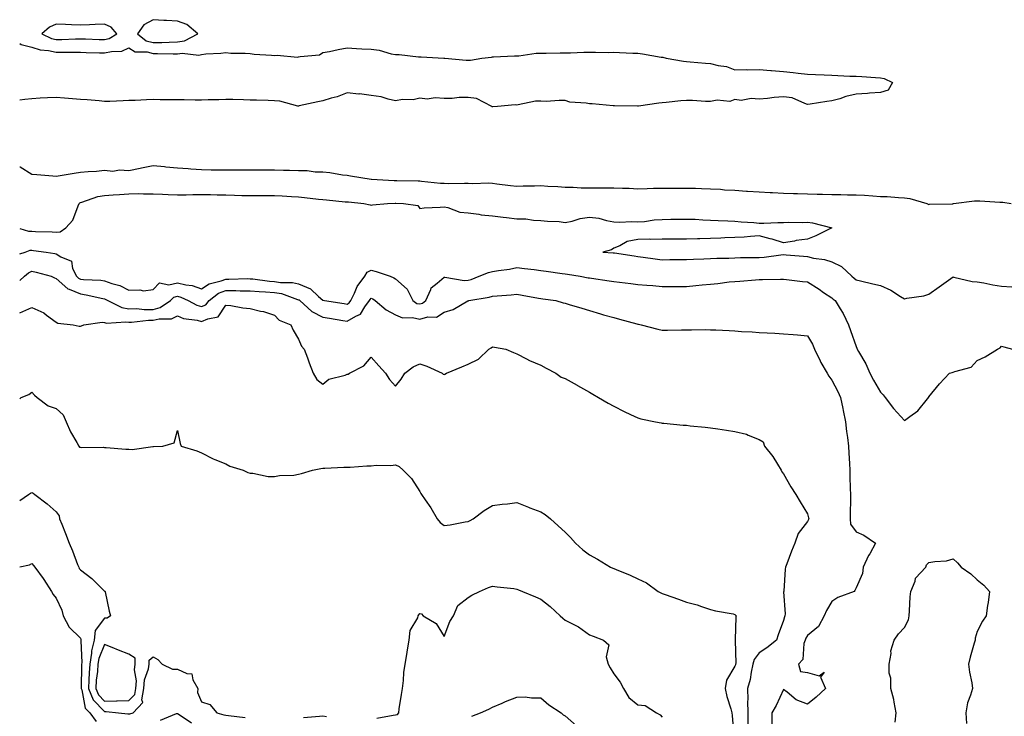
# Model space of a CAD drawing. Units: inches. Extents: x 939443 to 942083, y 7313738 to 7316378.
# Drawn here: x 939443 to 939849, y 7315450 to 7315738 of the extents above; entities that cross this region are included whole.
import ezdxf

# ---------------------------------------------------------------- set-up
doc = ezdxf.new("R2010")
doc.units = ezdxf.units.IN
doc.header["$MEASUREMENT"] = 0
doc.layers.add('Contour_93947313', color=7, linetype='Continuous', true_color=0x852c21)

msp = doc.modelspace()

# ---------------------------------------------------------------- linework, layer by layer
at = {"layer": 'Contour_93947313'}
for points in [[(939478.05, 7315729.59, 3277), (939479.93, 7315730.04, 3277), (939483.02, 7315731.92, 3277), (939480.75, 7315734.62, 3277), (939478.05, 7315735.9, 3277), (939474.18, 7315735.79, 3277), (939471.81, 7315735.68, 3277), (939468.05, 7315735.57, 3277), (939464.32, 7315735.65, 3277), (939461.92, 7315735.79, 3277), (939458.05, 7315735.87, 3277), (939455.23, 7315734.74, 3277), (939452.19, 7315731.92, 3277), (939456.17, 7315730.05, 3277), (939458.05, 7315729.63, 3277), (939460.32, 7315729.65, 3277), (939465.98, 7315729.85, 3277), (939468.05, 7315729.86, 3277), (939470.16, 7315729.81, 3277), (939475.78, 7315729.65, 3277)], [(939508.05, 7315728.6, 3277), (939510.94, 7315729.03, 3277), (939516.53, 7315731.92, 3277), (939511.93, 7315735.8, 3277), (939508.05, 7315737.16, 3277), (939503.58, 7315737.45, 3277), (939502.48, 7315737.49, 3277), (939498.05, 7315737.76, 3277), (939494.26, 7315735.71, 3277), (939491.57, 7315731.92, 3277), (939495.24, 7315729.11, 3277), (939498.05, 7315728.32, 3277), (939501.59, 7315728.38, 3277), (939504.67, 7315728.54, 3277)], [(939488.05, 7315457, 3271), (939490.49, 7315459.48, 3271), (939490.91, 7315461.92, 3271), (939491.16, 7315465.03, 3271), (939490.36, 7315469.61, 3271), (939490.69, 7315471.92, 3271), (939490.57, 7315474.44, 3271), (939488.05, 7315476.12, 3271), (939483.82, 7315477.69, 3271), (939481.15, 7315478.82, 3271), (939478.05, 7315480.06, 3271), (939475.64, 7315474.33, 3271), (939475.27, 7315471.92, 3271), (939475.05, 7315468.92, 3271), (939474.59, 7315465.38, 3271), (939474.35, 7315461.92, 3271), (939475.45, 7315459.32, 3271), (939478.05, 7315456.71, 3271), (939482.97, 7315456.84, 3271), (939483.15, 7315456.82, 3271)]]:
    msp.add_polyline3d(points, close=True, dxfattribs=at)
for points in [[(939443, 7315727.92, 3276), (939443.63, 7315727.5, 3276), (939448.05, 7315726.4, 3276), (939451.41, 7315725.28, 3276), (939454.88, 7315725.09, 3276), (939458.05, 7315724.4, 3276), (939460.55, 7315724.42, 3276), (939465.65, 7315724.32, 3276), (939468.05, 7315724.34, 3276), (939470.4, 7315724.27, 3276), (939475.87, 7315724.1, 3276), (939478.05, 7315724.03, 3276), (939480.84, 7315724.71, 3276), (939485.17, 7315724.8, 3276), (939488.05, 7315726.09, 3276), (939490.62, 7315724.49, 3276), (939495.52, 7315724.45, 3276), (939498.05, 7315723.75, 3276), (939499.91, 7315723.78, 3276), (939506.35, 7315723.62, 3276), (939508.05, 7315723.64, 3276), (939510.08, 7315723.95, 3276), (939516.86, 7315723.11, 3276), (939518.05, 7315723.45, 3276), (939519.77, 7315723.64, 3276), (939526.04, 7315723.93, 3276), (939528.05, 7315724.18, 3276), (939530.14, 7315724.01, 3276), (939536.04, 7315723.93, 3276), (939538.05, 7315723.79, 3276), (939539.74, 7315723.61, 3276), (939546.9, 7315723.07, 3276), (939548.05, 7315722.95, 3276), (939549.22, 7315723.09, 3276), (939557.63, 7315722.34, 3276), (939558.05, 7315722.42, 3276), (939558.77, 7315722.64, 3276), (939566.64, 7315723.33, 3276), (939568.05, 7315724.17, 3276), (939570.8, 7315724.67, 3276), (939574.44, 7315725.53, 3276), (939578.05, 7315726.1, 3276), (939581.98, 7315725.85, 3276), (939584.17, 7315725.8, 3276), (939588.05, 7315725.56, 3276), (939591.35, 7315725.22, 3276), (939596.27, 7315723.7, 3276), (939598.05, 7315723.42, 3276), (939599.6, 7315723.47, 3276), (939607.49, 7315722.48, 3276), (939608.05, 7315722.5, 3276), (939608.6, 7315722.47, 3276), (939618.03, 7315721.94, 3276), (939618.05, 7315721.94, 3276), (939618.07, 7315721.94, 3276), (939618.34, 7315721.92, 3276), (939627.22, 7315721.09, 3276), (939628.05, 7315721.11, 3276), (939628.91, 7315721.06, 3276), (939633.65, 7315721.92, 3276), (939637.59, 7315722.37, 3276), (939638.05, 7315722.39, 3276), (939638.52, 7315722.39, 3276), (939647.18, 7315722.79, 3276), (939648.05, 7315722.8, 3276), (939648.94, 7315722.81, 3276), (939656.02, 7315723.96, 3276), (939658.05, 7315723.98, 3276), (939660.14, 7315724.01, 3276), (939665.9, 7315724.06, 3276), (939668.05, 7315724.1, 3276), (939670.26, 7315724.13, 3276), (939675.67, 7315724.3, 3276), (939678.05, 7315724.34, 3276), (939680.55, 7315724.42, 3276), (939685.76, 7315724.22, 3276), (939688.05, 7315724.31, 3276), (939690.41, 7315724.28, 3276), (939695.98, 7315724, 3276), (939698.05, 7315723.97, 3276), (939699.88, 7315723.74, 3276), (939707.61, 7315722.35, 3276), (939708.05, 7315722.3, 3276), (939708.36, 7315722.24, 3276), (939709.64, 7315721.92, 3276), (939716.82, 7315720.69, 3276), (939718.05, 7315720.56, 3276), (939719.54, 7315720.43, 3276), (939725.94, 7315719.82, 3276), (939728.05, 7315719.63, 3276), (939731.14, 7315718.83, 3276), (939734.64, 7315718.51, 3276), (939738.05, 7315717.1, 3276), (939742.69, 7315717.28, 3276), (939743.27, 7315717.14, 3276), (939748.05, 7315717.25, 3276), (939752.93, 7315716.8, 3276), (939753.18, 7315716.79, 3276), (939758.05, 7315716.38, 3276), (939762.05, 7315715.93, 3276), (939764.21, 7315715.76, 3276), (939768.05, 7315715.35, 3276), (939771.28, 7315715.15, 3276), (939774.9, 7315715.07, 3276), (939778.05, 7315714.89, 3276), (939785.43, 7315714.53, 3276), (939788.05, 7315714.41, 3276), (939790.43, 7315714.3, 3276), (939796.06, 7315713.92, 3276), (939798.05, 7315713.82, 3276), (939799.66, 7315713.53, 3276), (939803.13, 7315711.92, 3276), (939801.3, 7315708.67, 3276), (939798.05, 7315707.68, 3276), (939793.52, 7315707.39, 3276), (939792.7, 7315707.27, 3276), (939788.05, 7315707.02, 3276), (939783.85, 7315706.12, 3276), (939781.27, 7315705.14, 3276), (939778.05, 7315704.24, 3276), (939775.94, 7315704.02, 3276), (939769.09, 7315702.96, 3276), (939768.05, 7315702.84, 3276), (939766.85, 7315703.13, 3276), (939761.67, 7315705.54, 3276), (939758.05, 7315706, 3276), (939754.3, 7315705.67, 3276), (939751.44, 7315705.3, 3276), (939748.05, 7315704.99, 3276), (939744.73, 7315705.24, 3276), (939740.57, 7315704.44, 3276), (939738.05, 7315704.78, 3276), (939736.01, 7315703.97, 3276), (939730.68, 7315704.54, 3276), (939728.05, 7315704.05, 3276), (939725.92, 7315704.05, 3276), (939720.54, 7315704.42, 3276), (939718.05, 7315704.41, 3276), (939715.74, 7315704.23, 3276), (939709.74, 7315703.61, 3276), (939708.05, 7315703.48, 3276), (939706.64, 7315703.33, 3276), (939698.25, 7315702.12, 3276), (939698.05, 7315702.1, 3276), (939697.87, 7315702.1, 3276), (939688.34, 7315702.21, 3276), (939688.05, 7315702.21, 3276), (939687.76, 7315702.22, 3276), (939679.11, 7315702.99, 3276), (939678.05, 7315703.01, 3276), (939676.64, 7315703.32, 3276), (939669.93, 7315703.8, 3276), (939668.05, 7315704.4, 3276), (939665.51, 7315704.46, 3276), (939660.22, 7315704.08, 3276), (939658.05, 7315704.14, 3276), (939655.83, 7315704.13, 3276), (939648.7, 7315702.58, 3276), (939648.05, 7315702.57, 3276), (939647.34, 7315702.63, 3276), (939640.11, 7315701.92, 3276), (939638.12, 7315701.85, 3276), (939638.05, 7315701.84, 3276), (939637.98, 7315701.85, 3276), (939637.77, 7315701.92, 3276), (939631.42, 7315705.28, 3276), (939628.05, 7315705.61, 3276), (939624.36, 7315705.61, 3276), (939621.41, 7315705.28, 3276), (939618.05, 7315705.28, 3276), (939614.43, 7315705.54, 3276), (939611.16, 7315705.03, 3276), (939608.05, 7315705.42, 3276), (939605.3, 7315704.67, 3276), (939600.95, 7315704.82, 3276), (939598.05, 7315704.35, 3276), (939595, 7315704.97, 3276), (939592.07, 7315705.94, 3276), (939588.05, 7315706.54, 3276), (939583.25, 7315707.12, 3276), (939582.86, 7315707.11, 3276), (939578.05, 7315707.54, 3276), (939573.96, 7315706.01, 3276), (939571.54, 7315705.41, 3276), (939568.05, 7315704.32, 3276), (939566.02, 7315703.95, 3276), (939558.31, 7315702.18, 3276), (939558.05, 7315702.13, 3276), (939557.81, 7315702.16, 3276), (939550.27, 7315704.14, 3276), (939548.05, 7315704.35, 3276), (939545.54, 7315704.43, 3276), (939540.66, 7315704.53, 3276), (939538.05, 7315704.63, 3276), (939535.31, 7315704.66, 3276), (939530.91, 7315704.78, 3276), (939528.05, 7315704.82, 3276), (939525.22, 7315704.75, 3276), (939520.82, 7315704.69, 3276), (939518.05, 7315704.62, 3276), (939515.37, 7315704.6, 3276), (939510.79, 7315704.66, 3276), (939508.05, 7315704.64, 3276), (939505.3, 7315704.67, 3276), (939500.9, 7315704.77, 3276), (939498.05, 7315704.8, 3276), (939495.26, 7315704.71, 3276), (939490.59, 7315704.46, 3276), (939488.05, 7315704.37, 3276), (939485.63, 7315704.34, 3276), (939480.21, 7315704.08, 3276), (939478.05, 7315704.05, 3276), (939475.73, 7315704.24, 3276), (939470.78, 7315704.65, 3276), (939468.05, 7315704.88, 3276), (939464.83, 7315705.14, 3276), (939461.55, 7315705.42, 3276), (939458.05, 7315705.7, 3276), (939454.48, 7315705.49, 3276), (939451.51, 7315705.38, 3276), (939448.05, 7315705.18, 3276), (939445.07, 7315704.9, 3276), (939443, 7315704.53, 3276)], [(939443, 7315677.05, 3276), (939443.16, 7315677.03, 3276), (939448.05, 7315674.04, 3276), (939450.08, 7315673.95, 3276), (939456.61, 7315673.36, 3276), (939458.05, 7315673.28, 3276), (939459.65, 7315673.52, 3276), (939465.5, 7315674.47, 3276), (939468.05, 7315674.84, 3276), (939471.23, 7315675.1, 3276), (939474.63, 7315675.34, 3276), (939478.05, 7315675.64, 3276), (939481.44, 7315675.31, 3276), (939484.16, 7315675.81, 3276), (939488.05, 7315675.59, 3276), (939492.68, 7315676.55, 3276), (939493.29, 7315676.68, 3276), (939498.05, 7315677.66, 3276), (939502.79, 7315677.18, 3276), (939503.25, 7315677.12, 3276), (939508.05, 7315676.69, 3276), (939512.46, 7315676.33, 3276), (939513.67, 7315676.3, 3276), (939518.05, 7315675.97, 3276), (939522.02, 7315675.89, 3276), (939524.07, 7315675.9, 3276), (939528.05, 7315675.82, 3276), (939531.95, 7315675.82, 3276), (939534.14, 7315675.83, 3276), (939538.05, 7315675.83, 3276), (939541.96, 7315675.83, 3276), (939544.14, 7315675.83, 3276), (939548.05, 7315675.84, 3276), (939551.89, 7315675.76, 3276), (939554.3, 7315675.67, 3276), (939558.05, 7315675.6, 3276), (939561.64, 7315675.51, 3276), (939564.9, 7315675.07, 3276), (939568.05, 7315674.97, 3276), (939570.93, 7315674.8, 3276), (939576.22, 7315673.75, 3276), (939578.05, 7315673.61, 3276), (939579.44, 7315673.31, 3276), (939588.04, 7315671.93, 3276), (939588.06, 7315671.93, 3276), (939588.14, 7315671.92, 3276), (939597.53, 7315671.4, 3276), (939598.05, 7315671.4, 3276), (939598.58, 7315671.39, 3276), (939607.39, 7315671.26, 3276), (939608.05, 7315671.24, 3276), (939608.77, 7315671.2, 3276), (939616.53, 7315670.4, 3276), (939618.05, 7315670.33, 3276), (939619.71, 7315670.26, 3276), (939626.51, 7315670.38, 3276), (939628.05, 7315670.31, 3276), (939629.74, 7315670.23, 3276), (939636.55, 7315670.42, 3276), (939638.05, 7315670.33, 3276), (939639.89, 7315670.09, 3276), (939645.52, 7315669.4, 3276), (939648.05, 7315669.05, 3276), (939650.76, 7315669.21, 3276), (939655.34, 7315669.21, 3276), (939658.05, 7315669.35, 3276), (939660.83, 7315669.14, 3276), (939665.05, 7315668.92, 3276), (939668.05, 7315668.68, 3276), (939671.35, 7315668.62, 3276), (939674.59, 7315668.46, 3276), (939678.05, 7315668.4, 3276), (939681.55, 7315668.42, 3276), (939684.57, 7315668.44, 3276), (939688.05, 7315668.46, 3276), (939691.69, 7315668.28, 3276), (939694.4, 7315668.27, 3276), (939698.05, 7315668.06, 3276), (939701.83, 7315668.14, 3276), (939704.4, 7315668.26, 3276), (939708.05, 7315668.34, 3276), (939711.63, 7315668.33, 3276), (939714.42, 7315668.29, 3276), (939718.05, 7315668.27, 3276), (939721.74, 7315668.23, 3276), (939724.23, 7315668.1, 3276), (939728.05, 7315668.05, 3276), (939732.17, 7315667.8, 3276), (939733.75, 7315667.63, 3276), (939738.05, 7315667.39, 3276), (939742.89, 7315667.08, 3276), (939743.2, 7315667.06, 3276), (939748.05, 7315666.74, 3276), (939752.61, 7315666.48, 3276), (939753.56, 7315666.42, 3276), (939758.05, 7315666.16, 3276), (939762.18, 7315666.05, 3276), (939763.87, 7315666.1, 3276), (939768.05, 7315666, 3276), (939771.99, 7315665.85, 3276), (939774.19, 7315665.78, 3276), (939778.05, 7315665.63, 3276), (939781.76, 7315665.63, 3276), (939784.49, 7315665.48, 3276), (939788.05, 7315665.49, 3276), (939791.46, 7315665.33, 3276), (939794.92, 7315665.05, 3276), (939798.05, 7315664.89, 3276), (939800.92, 7315664.8, 3276), (939805.53, 7315664.44, 3276), (939808.05, 7315664.35, 3276), (939810.17, 7315664.04, 3276), (939817.24, 7315661.92, 3276), (939817.8, 7315661.66, 3276), (939818.05, 7315661.54, 3276), (939818.33, 7315661.63, 3276), (939828.01, 7315661.88, 3276), (939828.05, 7315661.89, 3276), (939828.25, 7315661.92, 3276), (939836.92, 7315663.05, 3276), (939838.05, 7315663.05, 3276), (939839.12, 7315662.99, 3276), (939847.4, 7315662.57, 3276), (939848.05, 7315662.54, 3276), (939848.6, 7315662.47, 3276), (939852.01, 7315661.92, 3276)], [(939443, 7315651.66, 3275), (939446.61, 7315650.48, 3275), (939448.05, 7315650.5, 3275), (939449.58, 7315650.39, 3275), (939456.37, 7315650.24, 3275), (939458.05, 7315650.1, 3275), (939459.66, 7315650.31, 3275), (939462.01, 7315651.92, 3275), (939464.89, 7315655.08, 3275), (939467.1, 7315660.97, 3275), (939467.59, 7315661.92, 3275), (939467.75, 7315662.22, 3275), (939468.05, 7315662.37, 3275), (939468.63, 7315662.5, 3275), (939475.17, 7315664.8, 3275), (939478.05, 7315665.25, 3275), (939481.63, 7315665.5, 3275), (939484.24, 7315665.73, 3275), (939488.05, 7315665.98, 3275), (939492.14, 7315666.01, 3275), (939494.08, 7315665.89, 3275), (939498.05, 7315665.91, 3275), (939501.91, 7315665.78, 3275), (939504.31, 7315665.66, 3275), (939508.05, 7315665.53, 3275), (939511.68, 7315665.55, 3275), (939514.36, 7315665.61, 3275), (939518.05, 7315665.63, 3275), (939521.73, 7315665.6, 3275), (939524.43, 7315665.54, 3275), (939528.05, 7315665.51, 3275), (939531.57, 7315665.44, 3275), (939534.66, 7315665.31, 3275), (939538.05, 7315665.24, 3275), (939541.38, 7315665.25, 3275), (939544.7, 7315665.27, 3275), (939548.05, 7315665.28, 3275), (939551.26, 7315665.13, 3275), (939555.18, 7315664.79, 3275), (939558.05, 7315664.64, 3275), (939560.55, 7315664.42, 3275), (939566.21, 7315663.76, 3275), (939568.05, 7315663.59, 3275), (939569.58, 7315663.45, 3275), (939577.27, 7315662.7, 3275), (939578.05, 7315662.63, 3275), (939578.71, 7315662.58, 3275), (939584.93, 7315661.92, 3275), (939587.53, 7315661.4, 3275), (939588.05, 7315661.32, 3275), (939588.61, 7315661.36, 3275), (939594.71, 7315661.92, 3275), (939597.9, 7315662.07, 3275), (939598.05, 7315662.07, 3275), (939598.2, 7315662.07, 3275), (939601.29, 7315661.92, 3275), (939607.19, 7315661.06, 3275), (939608.05, 7315659.9, 3275), (939609.82, 7315660.15, 3275), (939616.51, 7315660.38, 3275), (939618.05, 7315660.56, 3275), (939619.66, 7315660.31, 3275), (939624.57, 7315658.44, 3275), (939628.05, 7315658.14, 3275), (939632.36, 7315657.61, 3275), (939633.43, 7315657.3, 3275), (939638.05, 7315656.91, 3275), (939642.41, 7315656.27, 3275), (939643.76, 7315656.21, 3275), (939648.05, 7315655.67, 3275), (939651.78, 7315655.65, 3275), (939654.96, 7315655.01, 3275), (939658.05, 7315654.97, 3275), (939660.74, 7315654.61, 3275), (939665.51, 7315654.46, 3275), (939668.05, 7315654.17, 3275), (939670.85, 7315654.72, 3275), (939674.2, 7315655.77, 3275), (939678.05, 7315656.34, 3275), (939681.98, 7315655.85, 3275), (939685.03, 7315654.94, 3275), (939688.05, 7315654.42, 3275), (939690.38, 7315654.25, 3275), (939695.47, 7315654.49, 3275), (939698.05, 7315654.35, 3275), (939700.7, 7315654.56, 3275), (939704.78, 7315655.19, 3275), (939708.05, 7315655.42, 3275), (939711.59, 7315655.46, 3275), (939714.47, 7315655.51, 3275), (939718.05, 7315655.55, 3275), (939721.59, 7315655.46, 3275), (939724.8, 7315655.17, 3275), (939728.05, 7315655.07, 3275), (939731.12, 7315654.99, 3275), (939735.17, 7315654.8, 3275), (939738.05, 7315654.71, 3275), (939740.57, 7315654.44, 3275), (939745.88, 7315654.08, 3275), (939748.05, 7315653.87, 3275), (939749.96, 7315653.84, 3275), (939755.79, 7315654.18, 3275), (939758.05, 7315654.15, 3275), (939760.33, 7315654.19, 3275), (939765.8, 7315654.17, 3275), (939768.05, 7315654.21, 3275), (939770.06, 7315653.93, 3275), (939777.99, 7315651.92, 3275), (939771.4, 7315648.57, 3275), (939768.05, 7315647.26, 3275), (939763.31, 7315646.66, 3275), (939762.59, 7315646.46, 3275), (939758.05, 7315645.7, 3275), (939753.44, 7315647.31, 3275), (939752.54, 7315647.42, 3275), (939748.05, 7315648.55, 3275), (939744.49, 7315648.36, 3275), (939741.89, 7315648.08, 3275), (939738.05, 7315647.89, 3275), (939733.92, 7315647.79, 3275), (939732.29, 7315647.68, 3275), (939728.05, 7315647.58, 3275), (939723.56, 7315647.43, 3275), (939722.65, 7315647.32, 3275), (939718.05, 7315647.19, 3275), (939713.36, 7315647.23, 3275), (939712.73, 7315647.24, 3275), (939708.05, 7315647.29, 3275), (939703.28, 7315647.15, 3275), (939702.67, 7315647.31, 3275), (939698.05, 7315647.07, 3275), (939693.67, 7315646.3, 3275), (939690.62, 7315644.48, 3275), (939688.05, 7315643.54, 3275), (939687.13, 7315642.84, 3275), (939683.6, 7315641.92, 3275), (939687.8, 7315641.66, 3275), (939688.05, 7315641.64, 3275), (939688.38, 7315641.58, 3275), (939696.44, 7315640.3, 3275), (939698.05, 7315640.06, 3275), (939700.14, 7315639.83, 3275), (939705.2, 7315639.07, 3275), (939708.05, 7315638.78, 3275), (939711.17, 7315638.8, 3275), (939714.92, 7315638.79, 3275), (939718.05, 7315638.81, 3275), (939720.97, 7315639, 3275), (939725.26, 7315639.13, 3275), (939728.05, 7315639.3, 3275), (939730.54, 7315639.43, 3275), (939735.6, 7315639.47, 3275), (939738.05, 7315639.59, 3275), (939740.32, 7315639.66, 3275), (939745.79, 7315639.66, 3275), (939748.05, 7315639.73, 3275), (939750.1, 7315639.87, 3275), (939756.94, 7315640.81, 3275), (939758.05, 7315640.9, 3275), (939759.16, 7315640.81, 3275), (939766.32, 7315640.2, 3275), (939768.05, 7315640.06, 3275), (939770.52, 7315639.45, 3275), (939775, 7315638.87, 3275), (939778.05, 7315637.84, 3275), (939782.03, 7315635.9, 3275), (939786.26, 7315631.92, 3275), (939787.24, 7315631.11, 3275), (939788.05, 7315630.52, 3275), (939789.92, 7315630.06, 3275), (939795, 7315628.87, 3275), (939798.05, 7315628.09, 3275), (939802.34, 7315626.21, 3275), (939806.38, 7315623.59, 3275), (939808.05, 7315622.61, 3275), (939808.97, 7315622.84, 3275), (939816.05, 7315623.92, 3275), (939818.05, 7315624.56, 3275), (939822.38, 7315627.59, 3275), (939827.07, 7315630.95, 3275), (939828.05, 7315631.64, 3275), (939828.34, 7315631.62, 3275), (939835.87, 7315629.74, 3275), (939838.05, 7315629.66, 3275), (939840.72, 7315629.25, 3275), (939844.5, 7315628.37, 3275), (939848.05, 7315627.92, 3275), (939852.35, 7315627.62, 3275)], [(939443, 7315641.13, 3274), (939445.2, 7315641.92, 3274), (939447.32, 7315642.65, 3274), (939448.05, 7315642.66, 3274), (939448.74, 7315642.61, 3274), (939453.94, 7315641.92, 3274), (939457.52, 7315641.39, 3274), (939458.05, 7315641.26, 3274), (939460.03, 7315639.94, 3274), (939464.34, 7315638.21, 3274), (939464.83, 7315635.14, 3274), (939466.43, 7315631.92, 3274), (939467.26, 7315631.13, 3274), (939468.05, 7315630.8, 3274), (939469.33, 7315630.64, 3274), (939476.46, 7315630.33, 3274), (939478.05, 7315630.09, 3274), (939480.97, 7315629, 3274), (939484.25, 7315628.12, 3274), (939488.05, 7315626.14, 3274), (939492.53, 7315626.4, 3274), (939494.08, 7315625.89, 3274), (939498.05, 7315626.42, 3274), (939500.67, 7315629.3, 3274), (939504.53, 7315628.4, 3274), (939508.05, 7315629.27, 3274), (939511.59, 7315628.38, 3274), (939514.21, 7315628.08, 3274), (939518.05, 7315626.69, 3274), (939521.15, 7315628.82, 3274), (939526.13, 7315630, 3274), (939528.05, 7315630.76, 3274), (939529.22, 7315630.75, 3274), (939537.08, 7315630.95, 3274), (939538.05, 7315630.94, 3274), (939539.12, 7315630.85, 3274), (939546.1, 7315629.97, 3274), (939548.05, 7315629.82, 3274), (939550.54, 7315629.43, 3274), (939555.56, 7315629.43, 3274), (939558.05, 7315628.87, 3274), (939562.91, 7315626.78, 3274), (939566.31, 7315623.66, 3274), (939568.05, 7315622.14, 3274), (939568.26, 7315622.13, 3274), (939568.81, 7315621.92, 3274), (939576.83, 7315620.7, 3274), (939578.05, 7315620.49, 3274), (939578.94, 7315621.03, 3274), (939579.61, 7315621.92, 3274), (939581.15, 7315625.02, 3274), (939582.23, 7315627.74, 3274), (939585.32, 7315631.92, 3274), (939586.34, 7315633.63, 3274), (939588.05, 7315634.51, 3274), (939590.09, 7315633.96, 3274), (939595.84, 7315631.92, 3274), (939597.4, 7315631.27, 3274), (939598.05, 7315630.82, 3274), (939602.78, 7315626.65, 3274), (939605.12, 7315621.92, 3274), (939606.9, 7315620.77, 3274), (939608.05, 7315620.52, 3274), (939609.15, 7315620.82, 3274), (939610.48, 7315621.92, 3274), (939612.65, 7315626.52, 3274), (939612.81, 7315627.16, 3274), (939615.17, 7315629.04, 3274), (939618.05, 7315631.56, 3274), (939618.38, 7315631.59, 3274), (939626.38, 7315630.26, 3274), (939628.05, 7315630.35, 3274), (939629.31, 7315630.66, 3274), (939632.61, 7315631.92, 3274), (939636.46, 7315633.51, 3274), (939638.05, 7315633.88, 3274), (939640.48, 7315634.35, 3274), (939645.06, 7315634.91, 3274), (939648.05, 7315635.58, 3274), (939651.3, 7315635.17, 3274), (939655.3, 7315634.67, 3274), (939658.05, 7315634.32, 3274), (939660.17, 7315634.04, 3274), (939666.85, 7315633.13, 3274), (939668.05, 7315632.96, 3274), (939668.96, 7315632.83, 3274), (939674.27, 7315631.92, 3274), (939677.47, 7315631.34, 3274), (939678.05, 7315631.25, 3274), (939678.83, 7315631.13, 3274), (939686.24, 7315630.11, 3274), (939688.05, 7315629.84, 3274), (939690.41, 7315629.56, 3274), (939695.06, 7315628.94, 3274), (939698.05, 7315628.58, 3274), (939701.71, 7315628.26, 3274), (939704.23, 7315628.1, 3274), (939708.05, 7315627.75, 3274), (939712.23, 7315627.74, 3274), (939713.89, 7315627.76, 3274), (939718.05, 7315627.76, 3274), (939721.91, 7315628.07, 3274), (939724.5, 7315628.37, 3274), (939728.05, 7315628.68, 3274), (939731.03, 7315628.94, 3274), (939735.72, 7315629.58, 3274), (939738.05, 7315629.81, 3274), (939740.09, 7315629.87, 3274), (939746.61, 7315630.49, 3274), (939748.05, 7315630.54, 3274), (939749.38, 7315630.6, 3274), (939756.85, 7315630.72, 3274), (939758.05, 7315630.77, 3274), (939759.35, 7315630.63, 3274), (939765.98, 7315629.85, 3274), (939768.05, 7315629.62, 3274), (939772.77, 7315626.63, 3274), (939774.65, 7315625.31, 3274), (939778.05, 7315622.99, 3274), (939778.64, 7315622.51, 3274), (939779.47, 7315621.92, 3274), (939781.52, 7315618.45, 3274), (939782.7, 7315616.57, 3274), (939784.96, 7315611.92, 3274), (939785.76, 7315609.63, 3274), (939788.05, 7315602.91, 3274), (939788.38, 7315602.26, 3274), (939788.49, 7315601.92, 3274), (939789.02, 7315600.95, 3274), (939792.02, 7315595.89, 3274), (939793.74, 7315591.92, 3274), (939795.22, 7315589.09, 3274), (939798.05, 7315584.15, 3274), (939799.22, 7315583.09, 3274), (939799.99, 7315581.92, 3274), (939803.48, 7315577.35, 3274), (939808.05, 7315572.4, 3274), (939810.23, 7315574.1, 3274), (939813.48, 7315576.49, 3274), (939817.46, 7315581.33, 3274), (939817.96, 7315581.92, 3274), (939817.99, 7315581.98, 3274), (939818.05, 7315582.15, 3274), (939822.41, 7315587.57, 3274), (939826.56, 7315591.92, 3274), (939827.67, 7315592.3, 3274), (939828.05, 7315592.33, 3274), (939828.81, 7315592.69, 3274), (939835.46, 7315594.51, 3274), (939838.05, 7315597.21, 3274), (939841.24, 7315598.73, 3274), (939846.41, 7315601.92, 3274), (939847.48, 7315602.49, 3274), (939848.05, 7315603.1, 3274), (939848.99, 7315602.85, 3274), (939852.57, 7315601.92, 3274)], [(939443, 7315630.25, 3273), (939444.95, 7315631.92, 3273), (939446.63, 7315633.34, 3273), (939448.05, 7315634.02, 3273), (939449.8, 7315633.67, 3273), (939455.93, 7315631.92, 3273), (939457.38, 7315631.25, 3273), (939458.05, 7315631.05, 3273), (939462.83, 7315626.7, 3273), (939463.38, 7315626.59, 3273), (939468.05, 7315624.63, 3273), (939470.45, 7315624.32, 3273), (939477.24, 7315622.73, 3273), (939478.05, 7315622.6, 3273), (939478.54, 7315622.41, 3273), (939479.37, 7315621.92, 3273), (939485.18, 7315619.05, 3273), (939488.05, 7315618.57, 3273), (939491.38, 7315618.59, 3273), (939494.39, 7315618.26, 3273), (939498.05, 7315618.27, 3273), (939500.98, 7315618.99, 3273), (939505.24, 7315621.92, 3273), (939506.62, 7315623.35, 3273), (939508.05, 7315623.7, 3273), (939509.48, 7315623.35, 3273), (939512.45, 7315621.92, 3273), (939516.09, 7315619.96, 3273), (939518.05, 7315619.42, 3273), (939519.76, 7315620.21, 3273), (939521.15, 7315621.92, 3273), (939525.04, 7315624.93, 3273), (939528.05, 7315626.13, 3273), (939532.21, 7315626.09, 3273), (939533.97, 7315626, 3273), (939538.05, 7315625.95, 3273), (939541.78, 7315625.65, 3273), (939544.41, 7315625.56, 3273), (939548.05, 7315625.28, 3273), (939550.96, 7315624.83, 3273), (939557.59, 7315622.38, 3273), (939558.05, 7315622.28, 3273), (939558.3, 7315622.17, 3273), (939558.57, 7315621.92, 3273), (939563.56, 7315617.43, 3273), (939568.05, 7315615.11, 3273), (939570.79, 7315614.66, 3273), (939576.3, 7315613.67, 3273), (939578.05, 7315613.38, 3273), (939581.63, 7315615.5, 3273), (939583.66, 7315616.31, 3273), (939585.45, 7315619.32, 3273), (939587.37, 7315621.92, 3273), (939587.59, 7315622.38, 3273), (939588.05, 7315622.96, 3273), (939588.74, 7315622.61, 3273), (939589.67, 7315621.92, 3273), (939594.18, 7315618.05, 3273), (939598.05, 7315616.03, 3273), (939600.88, 7315614.75, 3273), (939605, 7315614.97, 3273), (939608.05, 7315614.31, 3273), (939611.33, 7315615.2, 3273), (939614.94, 7315615.03, 3273), (939618.05, 7315617.18, 3273), (939621.77, 7315618.2, 3273), (939627.91, 7315621.78, 3273), (939628.05, 7315621.84, 3273), (939628.1, 7315621.87, 3273), (939628.23, 7315621.92, 3273), (939636.7, 7315623.27, 3273), (939638.05, 7315623.68, 3273), (939640, 7315623.88, 3273), (939645.69, 7315624.28, 3273), (939648.05, 7315624.54, 3273), (939650.32, 7315624.19, 3273), (939657.01, 7315622.96, 3273), (939658.05, 7315622.79, 3273), (939658.81, 7315622.68, 3273), (939664.2, 7315621.92, 3273), (939667.17, 7315621.04, 3273), (939668.05, 7315620.78, 3273), (939669.67, 7315620.3, 3273), (939674.89, 7315618.75, 3273), (939678.05, 7315617.83, 3273), (939682.57, 7315616.44, 3273), (939683.88, 7315616.09, 3273), (939688.05, 7315614.88, 3273), (939690.43, 7315614.3, 3273), (939697.61, 7315612.36, 3273), (939698.05, 7315612.25, 3273), (939698.31, 7315612.18, 3273), (939699.34, 7315611.92, 3273), (939706.29, 7315610.17, 3273), (939708.05, 7315609.7, 3273), (939710.29, 7315609.68, 3273), (939716.01, 7315609.87, 3273), (939718.05, 7315609.84, 3273), (939720.16, 7315609.81, 3273), (939726.08, 7315609.95, 3273), (939728.05, 7315609.91, 3273), (939730.19, 7315609.79, 3273), (939735.65, 7315609.52, 3273), (939738.05, 7315609.38, 3273), (939740.76, 7315609.21, 3273), (939745.12, 7315609, 3273), (939748.05, 7315608.81, 3273), (939751.36, 7315608.61, 3273), (939754.58, 7315608.45, 3273), (939758.05, 7315608.23, 3273), (939762.11, 7315607.86, 3273), (939763.87, 7315607.74, 3273), (939768.05, 7315607.33, 3273), (939770.05, 7315603.92, 3273), (939770.94, 7315601.92, 3273), (939773.17, 7315597.04, 3273), (939773.54, 7315596.43, 3273), (939776.11, 7315591.92, 3273), (939776.81, 7315590.68, 3273), (939778.05, 7315589.14, 3273), (939780.48, 7315584.35, 3273), (939781.59, 7315581.92, 3273), (939782.55, 7315577.41, 3273), (939782.76, 7315576.63, 3273), (939783.67, 7315571.92, 3273), (939784.05, 7315567.92, 3273), (939784.49, 7315565.48, 3273), (939784.88, 7315561.92, 3273), (939785.04, 7315558.92, 3273), (939785.27, 7315554.71, 3273), (939785.42, 7315551.92, 3273), (939785.52, 7315549.39, 3273), (939785.61, 7315544.36, 3273), (939785.7, 7315541.92, 3273), (939785.71, 7315539.58, 3273), (939785.59, 7315534.38, 3273), (939785.6, 7315531.92, 3273), (939785.77, 7315529.64, 3273), (939788.05, 7315526.51, 3273), (939791.3, 7315525.17, 3273), (939796.03, 7315521.92, 3273), (939793.65, 7315517.52, 3273), (939793.21, 7315516.76, 3273), (939790.99, 7315511.92, 3273), (939790.63, 7315509.34, 3273), (939788.05, 7315503.38, 3273), (939787.57, 7315502.4, 3273), (939787.31, 7315501.92, 3273), (939780.51, 7315499.46, 3273), (939778.05, 7315497.79, 3273), (939775.9, 7315494.07, 3273), (939774.92, 7315491.92, 3273), (939772.52, 7315487.45, 3273), (939768.05, 7315483.75, 3273), (939767.34, 7315482.64, 3273), (939767.06, 7315481.92, 3273), (939766.54, 7315480.41, 3273), (939766.04, 7315473.93, 3273), (939764.35, 7315471.92, 3273), (939765.05, 7315468.92, 3273), (939768.05, 7315468.49, 3273), (939772.85, 7315467.12, 3273), (939774.84, 7315468.71, 3273), (939773.33, 7315466.63, 3273), (939775.44, 7315461.92, 3273), (939771.61, 7315458.36, 3273), (939768.05, 7315455.48, 3273), (939763.37, 7315457.25, 3273), (939759.63, 7315460.34, 3273), (939758.05, 7315461.51, 3273), (939755.01, 7315454.96, 3273), (939753.32, 7315451.92, 3273), (939753.35, 7315447.23, 3273)], [(939443, 7315616.87, 3272), (939443.06, 7315616.91, 3272), (939448.05, 7315619.01, 3272), (939452.94, 7315616.81, 3272), (939454.05, 7315615.92, 3272), (939458.05, 7315612.95, 3272), (939458.77, 7315612.64, 3272), (939465.05, 7315611.92, 3272), (939467.54, 7315611.41, 3272), (939468.05, 7315611.3, 3272), (939468.48, 7315611.49, 3272), (939469.52, 7315611.92, 3272), (939477.01, 7315612.96, 3272), (939478.05, 7315612.83, 3272), (939478.75, 7315612.62, 3272), (939486.79, 7315613.18, 3272), (939488.05, 7315612.97, 3272), (939489.1, 7315612.97, 3272), (939496.17, 7315613.8, 3272), (939498.05, 7315613.8, 3272), (939500.55, 7315614.42, 3272), (939505.64, 7315614.33, 3272), (939508.05, 7315615.58, 3272), (939510.63, 7315614.5, 3272), (939516.18, 7315613.79, 3272), (939518.05, 7315613.27, 3272), (939520.55, 7315614.42, 3272), (939524.82, 7315615.15, 3272), (939528.05, 7315620.07, 3272), (939530.12, 7315619.85, 3272), (939535.05, 7315618.92, 3272), (939538.05, 7315618.65, 3272), (939542.39, 7315617.58, 3272), (939543.56, 7315617.43, 3272), (939548.05, 7315615.95, 3272), (939549.98, 7315613.85, 3272), (939554.88, 7315611.92, 3272), (939555.8, 7315609.67, 3272), (939558.05, 7315606.02, 3272), (939559.21, 7315603.08, 3272), (939560.39, 7315601.92, 3272), (939561.69, 7315598.28, 3272), (939562.37, 7315596.24, 3272), (939564.01, 7315591.92, 3272), (939565.56, 7315589.43, 3272), (939568.05, 7315587.44, 3272), (939570.48, 7315589.49, 3272), (939577.32, 7315591.19, 3272), (939578.05, 7315591.51, 3272), (939578.44, 7315591.53, 3272), (939579.02, 7315591.92, 3272), (939584.93, 7315595.04, 3272), (939588.05, 7315598.58, 3272), (939591.12, 7315594.99, 3272), (939593.93, 7315591.92, 3272), (939595.5, 7315589.37, 3272), (939598.05, 7315586.63, 3272), (939600.43, 7315589.54, 3272), (939601.94, 7315591.92, 3272), (939605.33, 7315594.64, 3272), (939608.05, 7315595.77, 3272), (939610.99, 7315594.86, 3272), (939617.28, 7315591.92, 3272), (939617.71, 7315591.58, 3272), (939618.05, 7315591.49, 3272), (939618.42, 7315591.55, 3272), (939619.05, 7315591.92, 3272), (939625.4, 7315594.57, 3272), (939628.05, 7315595.73, 3272), (939632.27, 7315597.71, 3272), (939636.53, 7315601.92, 3272), (939637.48, 7315602.49, 3272), (939638.05, 7315602.83, 3272), (939638.88, 7315602.75, 3272), (939643.59, 7315601.92, 3272), (939646.69, 7315600.56, 3272), (939648.05, 7315599.9, 3272), (939652.11, 7315597.86, 3272), (939653.31, 7315597.18, 3272), (939658.05, 7315595.27, 3272), (939660.17, 7315594.04, 3272), (939664.11, 7315591.92, 3272), (939666.42, 7315590.28, 3272), (939668.05, 7315589.84, 3272), (939672.93, 7315587.04, 3272), (939673.08, 7315586.95, 3272), (939678.05, 7315584.09, 3272), (939679.43, 7315583.3, 3272), (939681.83, 7315581.92, 3272), (939685.72, 7315579.59, 3272), (939688.05, 7315578.34, 3272), (939692.34, 7315576.21, 3272), (939695.01, 7315574.95, 3272), (939698.05, 7315573.5, 3272), (939699.31, 7315573.18, 3272), (939705.25, 7315571.92, 3272), (939707.57, 7315571.44, 3272), (939708.05, 7315571.35, 3272), (939708.67, 7315571.3, 3272), (939716.71, 7315570.59, 3272), (939718.05, 7315570.49, 3272), (939719.65, 7315570.32, 3272), (939725.76, 7315569.64, 3272), (939728.05, 7315569.4, 3272), (939730.98, 7315568.99, 3272), (939734.6, 7315568.47, 3272), (939738.05, 7315567.97, 3272), (939742.89, 7315566.77, 3272), (939743.58, 7315566.4, 3272), (939748.05, 7315564.6, 3272), (939749.77, 7315563.64, 3272), (939750.28, 7315561.92, 3272), (939753.67, 7315557.55, 3272), (939755.58, 7315554.39, 3272), (939757.16, 7315551.92, 3272), (939757.47, 7315551.34, 3272), (939758.05, 7315550.39, 3272), (939761.18, 7315545.05, 3272), (939763.14, 7315541.92, 3272), (939764.97, 7315538.84, 3272), (939768.05, 7315533.89, 3272), (939768.46, 7315532.34, 3272), (939768.52, 7315531.92, 3272), (939768.38, 7315531.59, 3272), (939768.05, 7315530.79, 3272), (939764.17, 7315525.8, 3272), (939762.71, 7315521.92, 3272), (939761.4, 7315518.57, 3272), (939759.44, 7315513.31, 3272), (939758.91, 7315511.92, 3272), (939758.84, 7315511.13, 3272), (939758.21, 7315502.07, 3272), (939758.19, 7315501.92, 3272), (939758.16, 7315501.81, 3272), (939758.78, 7315492.66, 3272), (939758.67, 7315491.92, 3272), (939758.45, 7315491.52, 3272), (939758.05, 7315489.92, 3272), (939755.9, 7315484.07, 3272), (939755.23, 7315481.92, 3272), (939751.29, 7315478.67, 3272), (939748.05, 7315476.6, 3272), (939746.04, 7315473.94, 3272), (939745.51, 7315471.92, 3272), (939744.73, 7315468.6, 3272), (939744.37, 7315465.6, 3272), (939743.19, 7315461.92, 3272), (939743.38, 7315457.25, 3272), (939743.26, 7315456.7, 3272), (939743.39, 7315451.92, 3272), (939743.39, 7315447.26, 3272)], [(939443, 7315581.35, 3271), (939443.65, 7315581.92, 3271), (939446.79, 7315583.18, 3271), (939448.05, 7315584.16, 3271), (939449.06, 7315582.93, 3271), (939450.27, 7315581.92, 3271), (939454.69, 7315578.56, 3271), (939458.05, 7315577.37, 3271), (939460.93, 7315574.8, 3271), (939462.13, 7315571.92, 3271), (939463.92, 7315567.79, 3271), (939466.53, 7315563.44, 3271), (939467.36, 7315561.92, 3271), (939467.65, 7315561.52, 3271), (939468.05, 7315561.42, 3271), (939468.65, 7315561.32, 3271), (939477.54, 7315561.41, 3271), (939478.05, 7315561.28, 3271), (939478.7, 7315561.27, 3271), (939486.81, 7315560.68, 3271), (939488.05, 7315560.67, 3271), (939489.44, 7315560.53, 3271), (939497.92, 7315561.79, 3271), (939498.05, 7315561.77, 3271), (939498.24, 7315561.73, 3271), (939502.05, 7315561.92, 3271), (939506.7, 7315563.27, 3271), (939508.05, 7315568.28, 3271), (939509.15, 7315563.02, 3271), (939509.65, 7315561.92, 3271), (939516.11, 7315559.98, 3271), (939518.05, 7315559.11, 3271), (939522.81, 7315556.68, 3271), (939523.55, 7315556.42, 3271), (939528.05, 7315554.55, 3271), (939529.72, 7315553.59, 3271), (939535.13, 7315551.92, 3271), (939537.11, 7315550.98, 3271), (939538.05, 7315550.79, 3271), (939539.19, 7315550.78, 3271), (939545.52, 7315549.39, 3271), (939548.05, 7315549.37, 3271), (939550.18, 7315549.79, 3271), (939556.09, 7315549.96, 3271), (939558.05, 7315550.25, 3271), (939559.31, 7315550.66, 3271), (939563.75, 7315551.92, 3271), (939567.26, 7315552.71, 3271), (939568.05, 7315552.77, 3271), (939568.94, 7315552.81, 3271), (939576.78, 7315553.19, 3271), (939578.05, 7315553.25, 3271), (939579.38, 7315553.25, 3271), (939586.25, 7315553.72, 3271), (939588.05, 7315553.71, 3271), (939590.12, 7315553.99, 3271), (939596.12, 7315553.85, 3271), (939598.05, 7315554.23, 3271), (939599.59, 7315553.46, 3271), (939601.26, 7315551.92, 3271), (939604.64, 7315548.51, 3271), (939608.05, 7315543.22, 3271), (939608.51, 7315542.38, 3271), (939608.77, 7315541.92, 3271), (939610.25, 7315539.72, 3271), (939612.55, 7315536.42, 3271), (939615.21, 7315531.92, 3271), (939616.5, 7315530.37, 3271), (939618.05, 7315529.14, 3271), (939620.55, 7315529.42, 3271), (939626.72, 7315530.59, 3271), (939628.05, 7315530.76, 3271), (939628.8, 7315531.17, 3271), (939630.03, 7315531.92, 3271), (939634.66, 7315535.31, 3271), (939638.05, 7315537.39, 3271), (939642.08, 7315537.88, 3271), (939644.26, 7315538.13, 3271), (939648.05, 7315538.59, 3271), (939652.85, 7315536.72, 3271), (939653.48, 7315536.49, 3271), (939658.05, 7315534.76, 3271), (939659.76, 7315533.62, 3271), (939661.94, 7315531.92, 3271), (939665.12, 7315529, 3271), (939668.05, 7315526.36, 3271), (939670.29, 7315524.15, 3271), (939672.28, 7315521.92, 3271), (939675.26, 7315519.13, 3271), (939678.05, 7315517.04, 3271), (939681.32, 7315515.2, 3271), (939686.71, 7315511.92, 3271), (939687.64, 7315511.51, 3271), (939688.05, 7315511.35, 3271), (939689.04, 7315510.94, 3271), (939694.84, 7315508.71, 3271), (939698.05, 7315507.13, 3271), (939701.59, 7315505.46, 3271), (939706.4, 7315501.92, 3271), (939707.5, 7315501.38, 3271), (939708.05, 7315501.14, 3271), (939709.27, 7315500.69, 3271), (939714.84, 7315498.71, 3271), (939718.05, 7315497.53, 3271), (939722.51, 7315496.38, 3271), (939724.26, 7315495.71, 3271), (939728.05, 7315494.52, 3271), (939730.04, 7315493.91, 3271), (939737.28, 7315492.69, 3271), (939738.05, 7315492.5, 3271), (939738.36, 7315492.23, 3271), (939738.55, 7315491.92, 3271), (939738.47, 7315491.5, 3271), (939738.15, 7315482.01, 3271), (939738.13, 7315481.92, 3271), (939738.1, 7315481.87, 3271), (939738.42, 7315472.29, 3271), (939738.32, 7315471.92, 3271), (939738.27, 7315471.7, 3271), (939738.05, 7315471.17, 3271), (939734.61, 7315465.36, 3271), (939734.03, 7315461.92, 3271), (939734.74, 7315458.61, 3271), (939736.41, 7315453.56, 3271), (939736.84, 7315451.92, 3271), (939736.93, 7315450.8, 3271), (939737.59, 7315442.38, 3271)], [(939443, 7315539.49, 3270), (939446.67, 7315541.92, 3270), (939447.48, 7315542.49, 3270), (939448.05, 7315542.76, 3270), (939448.57, 7315542.44, 3270), (939449.3, 7315541.92, 3270), (939454.28, 7315538.15, 3270), (939458.05, 7315534.78, 3270), (939459.25, 7315533.12, 3270), (939459.42, 7315531.92, 3270), (939460.34, 7315529.63, 3270), (939461.92, 7315525.79, 3270), (939463.42, 7315521.92, 3270), (939464.76, 7315518.63, 3270), (939466.88, 7315513.09, 3270), (939467.34, 7315511.92, 3270), (939467.58, 7315511.45, 3270), (939468.05, 7315510.86, 3270), (939472.7, 7315507.27, 3270), (939473.1, 7315506.97, 3270), (939478.05, 7315502.09, 3270), (939478.13, 7315502, 3270), (939478.2, 7315501.92, 3270), (939478.25, 7315501.72, 3270), (939479.95, 7315493.82, 3270), (939480.47, 7315491.92, 3270), (939479.11, 7315490.86, 3270), (939478.05, 7315490.9, 3270), (939474.07, 7315485.9, 3270), (939473.66, 7315481.92, 3270), (939472.56, 7315477.41, 3270), (939472.61, 7315476.48, 3270), (939471.91, 7315471.92, 3270), (939471.64, 7315468.33, 3270), (939471.59, 7315465.46, 3270), (939471.36, 7315461.92, 3270), (939473.34, 7315457.21, 3270), (939478.05, 7315452.48, 3270), (939478.63, 7315452.5, 3270), (939483.81, 7315451.92, 3270), (939487.6, 7315451.47, 3270), (939488.05, 7315451.45, 3270), (939488.46, 7315451.51, 3270), (939489.8, 7315451.92, 3270), (939493.81, 7315456.16, 3270), (939493.37, 7315457.24, 3270), (939494.18, 7315461.92, 3270), (939494.47, 7315465.5, 3270), (939496.18, 7315470.05, 3270), (939496.44, 7315471.92, 3270), (939496.37, 7315473.6, 3270), (939498.05, 7315474.93, 3270), (939499.97, 7315473.84, 3270), (939501.78, 7315471.92, 3270), (939506.07, 7315469.94, 3270), (939508.05, 7315469.91, 3270), (939511.93, 7315468.04, 3270), (939514.08, 7315467.95, 3270), (939514.47, 7315465.5, 3270), (939516.52, 7315461.92, 3270), (939516.41, 7315460.28, 3270), (939518.05, 7315456.38, 3270), (939521.45, 7315455.32, 3270), (939524.35, 7315451.92, 3270), (939527.19, 7315451.06, 3270), (939528.05, 7315450.92, 3270), (939529.2, 7315450.77, 3270), (939536.04, 7315449.91, 3270)], [(939804.1, 7315447.98, 3273), (939804.64, 7315451.92, 3273), (939803.71, 7315456.26, 3273), (939803.56, 7315457.43, 3273), (939802.35, 7315461.92, 3273), (939802.35, 7315466.22, 3273), (939801.73, 7315468.23, 3273), (939801.73, 7315471.92, 3273), (939802.49, 7315476.36, 3273), (939802.44, 7315477.52, 3273), (939803.72, 7315481.92, 3273), (939805.48, 7315484.49, 3273), (939808.05, 7315487.01, 3273), (939809.71, 7315490.26, 3273), (939809.87, 7315491.92, 3273), (939810.11, 7315493.98, 3273), (939810.3, 7315499.67, 3273), (939810.62, 7315501.92, 3273), (939812.38, 7315506.25, 3273), (939812.58, 7315507.39, 3273), (939816.75, 7315511.92, 3273), (939817.07, 7315512.9, 3273), (939818.05, 7315513.85, 3273), (939820.48, 7315514.35, 3273), (939825.36, 7315514.61, 3273), (939828.05, 7315515.43, 3273), (939829.91, 7315513.78, 3273), (939831.38, 7315511.92, 3273), (939835.33, 7315509.2, 3273), (939838.05, 7315506.67, 3273), (939840.7, 7315504.57, 3273), (939843.11, 7315501.92, 3273), (939842.54, 7315497.43, 3273), (939842.32, 7315496.19, 3273), (939841.71, 7315491.92, 3273), (939840.22, 7315489.75, 3273), (939838.05, 7315485.49, 3273), (939837.23, 7315482.74, 3273), (939837.12, 7315481.92, 3273), (939836.82, 7315480.68, 3273), (939835.13, 7315474.84, 3273), (939834.48, 7315471.92, 3273), (939834.78, 7315468.65, 3273), (939835.75, 7315464.22, 3273), (939836.02, 7315461.92, 3273), (939835.29, 7315459.16, 3273), (939833.96, 7315456.01, 3273), (939833.26, 7315451.92, 3273), (939833.57, 7315447.44, 3273)], [(939443, 7315512.08, 3269), (939447, 7315512.97, 3269), (939448.05, 7315513.53, 3269), (939448.71, 7315512.58, 3269), (939449.23, 7315511.92, 3269), (939452.63, 7315507.34, 3269), (939452.99, 7315506.86, 3269), (939456.19, 7315501.92, 3269), (939456.8, 7315500.67, 3269), (939458.05, 7315499.12, 3269), (939460.36, 7315494.23, 3269), (939460.95, 7315491.92, 3269), (939463.4, 7315487.27, 3269), (939468.05, 7315482.65, 3269), (939468.28, 7315482.15, 3269), (939468.26, 7315481.92, 3269), (939468.22, 7315481.75, 3269), (939468.64, 7315472.51, 3269), (939468.55, 7315471.92, 3269), (939468.52, 7315471.45, 3269), (939468.38, 7315462.25, 3269), (939468.36, 7315461.92, 3269), (939468.58, 7315461.39, 3269), (939470, 7315453.87, 3269), (939471.94, 7315451.92, 3269), (939474.5, 7315448.37, 3269)], [(939590.27, 7315449.7, 3270), (939597.03, 7315450.9, 3270), (939598.05, 7315450.99, 3270), (939598.83, 7315451.14, 3270), (939599.39, 7315451.92, 3270), (939599.61, 7315453.48, 3270), (939600.55, 7315459.42, 3270), (939600.9, 7315461.92, 3270), (939601.33, 7315465.2, 3270), (939601.43, 7315468.54, 3270), (939602, 7315471.92, 3270), (939602.84, 7315476.71, 3270), (939602.91, 7315477.06, 3270), (939603.68, 7315481.92, 3270), (939604.14, 7315485.83, 3270), (939607.2, 7315491.07, 3270), (939607.44, 7315491.92, 3270), (939607.61, 7315492.36, 3270), (939608.05, 7315492.87, 3270), (939608.82, 7315492.69, 3270), (939609.43, 7315491.92, 3270), (939614.79, 7315488.66, 3270), (939618.05, 7315483.41, 3270), (939620.46, 7315489.51, 3270), (939621.91, 7315491.92, 3270), (939623.78, 7315496.19, 3270), (939628.05, 7315499.5, 3270), (939629.59, 7315500.38, 3270), (939632.69, 7315501.92, 3270), (939636.36, 7315503.61, 3270), (939638.05, 7315504.12, 3270), (939639.98, 7315503.85, 3270), (939646.87, 7315503.1, 3270), (939648.05, 7315502.95, 3270), (939648.78, 7315502.65, 3270), (939650.47, 7315501.92, 3270), (939655.82, 7315499.69, 3270), (939658.05, 7315498.81, 3270), (939661.8, 7315495.67, 3270), (939665.91, 7315491.92, 3270), (939667.01, 7315490.88, 3270), (939668.05, 7315490.15, 3270), (939671.86, 7315488.11, 3270), (939673.48, 7315487.35, 3270), (939678.05, 7315484.01, 3270), (939679.58, 7315483.46, 3270), (939683.83, 7315481.92, 3270), (939686.02, 7315479.89, 3270), (939684.99, 7315474.98, 3270), (939685.76, 7315471.92, 3270), (939686.57, 7315470.44, 3270), (939688.05, 7315467.91, 3270), (939690.69, 7315464.55, 3270), (939692.07, 7315461.92, 3270), (939694.32, 7315458.19, 3270), (939698.05, 7315455.21, 3270), (939701.06, 7315454.93, 3270), (939705.76, 7315451.92, 3270), (939707.22, 7315451.09, 3270), (939708.05, 7315450.05, 3270)], [(939629.53, 7315450.44, 3269), (939633.05, 7315451.92, 3269), (939636.55, 7315453.42, 3269), (939638.05, 7315454.16, 3269), (939641.98, 7315455.85, 3269), (939643.47, 7315456.51, 3269), (939648.05, 7315458.4, 3269), (939651.53, 7315458.44, 3269), (939654.18, 7315458.05, 3269), (939658.05, 7315458.07, 3269), (939661.28, 7315455.15, 3269), (939666.34, 7315451.92, 3269), (939667.22, 7315451.09, 3269), (939668.05, 7315450.61, 3269), (939672.7, 7315446.57, 3269)], [(939501.14, 7315448.83, 3269), (939507.68, 7315451.55, 3269), (939508.05, 7315451.61, 3269), (939508.8, 7315451.17, 3269), (939513.9, 7315447.77, 3269)], [(939560.05, 7315449.92, 3270), (939566.66, 7315450.53, 3270), (939568.05, 7315450.58, 3270), (939569.62, 7315450.35, 3270)]]:
    msp.add_polyline3d(points, dxfattribs=at)

doc.saveas('drawing.dxf')
